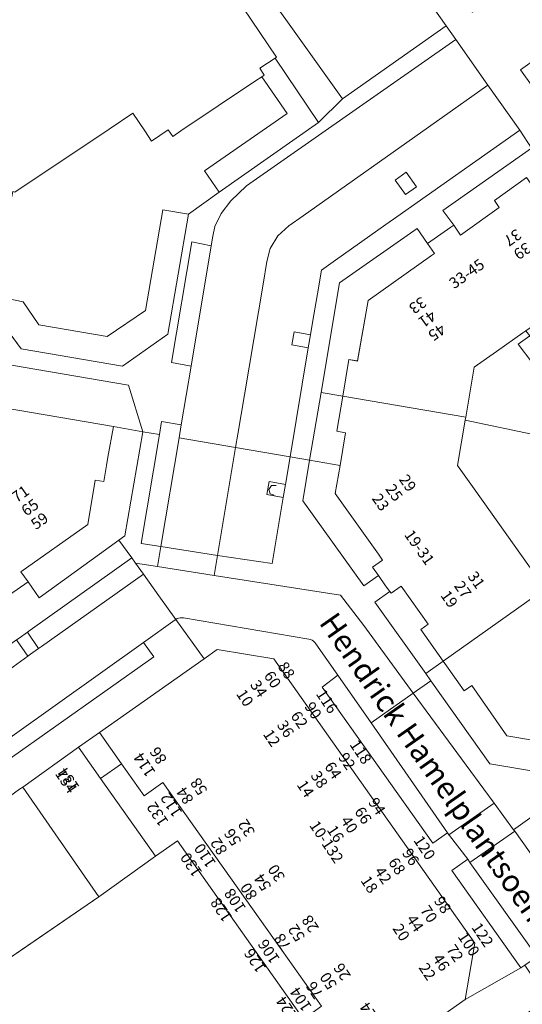
# Model space of a CAD drawing. Units: metres. Extents: x 80931 to 85533, y 454603 to 458423.
# Drawn here: x 82576 to 82621, y 454917 to 455006 of the extents above; entities that cross this region are included whole.
import ezdxf
from ezdxf.enums import TextEntityAlignment as Align

# ---------------------------------------------------------------- set-up
doc = ezdxf.new("R2010")
doc.units = ezdxf.units.M
doc.header["$MEASUREMENT"] = 0
for name, color, linetype, lineweight in [('Begroeid terreindeel_groenvoorziening_heesters_0', 7, 'Continuous', 0), ('Nummeraanduiding', 7, 'Continuous', 0), ('Nummeraanduidingreeks', 7, 'Continuous', 0), ('Onbegroeid terreindeel_erf_0', 7, 'Continuous', 0), ('Onbegroeid terreindeel_erf_1', 7, 'Continuous', 0), ('Onbegroeid terreindeel_onverhard_0', 7, 'Continuous', 0), ('Onbegroeid terreindeel_open verharding_tegels_0', 7, 'Continuous', 0), ('Openbare ruimte label_Weg', 7, 'Continuous', 0), ('Overbruggingsdeel_1', 7, 'Continuous', 0), ('Pand_0', 7, 'Continuous', 0), ('Scheiding_0', 7, 'Continuous', 0), ('Wegdeel_open verharding_0', 7, 'Continuous', 0), ('Wegdeel_open verharding_gebakken klinkers_0', 7, 'Continuous', 0), ('Wegdeel_open verharding_tegels_0', 7, 'Continuous', 0), ('Wegdeel_open verharding_verkeersdrempel_0', 7, 'Continuous', 0)]:
    doc.layers.add(name, color=color, linetype=linetype, lineweight=lineweight)

# ---------------------------------------------------------------- blocks, each defined once
blk = doc.blocks.new('BGT_lev_stadsdelen_Haagse Hout_REALDWG_1_FMEBLOCK513')
at = {"layer": 'Pand_0'}
for points in [[(-12.99, -8.937), (-1.863, -10.841), (-1.103, -6.323), (0.912, -4.903), (3.311, -3.21), (3.583, -3.019), (4.566, -2.325), (8.259, 0.28), (11.115, -3.794), (12.99, -2.372), (11.571, -0.376), (10.155, 1.617), (3.623, 10.841), (0.728, 8.78), (1.166, 8.14), (-2.33, 5.646), (-2.947, 6.534), (-3.217, 6.345), (-5.319, 4.883), (-4.69, 3.98), (-4.954, 3.792), (-10.694, -0.268), (-11.64, -5.758), (-12.429, -5.624)], [(3.926, -3.487), (2.887, -4.221), (4.109, -5.851), (5.121, -5.126)]]:
    blk.add_lwpolyline(points, close=True, dxfattribs=at)
blk = doc.blocks.new('BGT_lev_stadsdelen_Haagse Hout_REALDWG_1_FMEBLOCK1250')
at = {"layer": 'Wegdeel_open verharding_gebakken klinkers_0'}
for points in [[(-12.857, -15.987), (-7.918, -16.83), (-6.272, -6.95), (-7.77, -6.678), (-7.554, -5.496), (-6.075, -5.765), (-5.889, -4.652), (-5.448, -2.073), (-5.082, 0.077), (-3.821, 0.967), (0.749, 4.195), (1.738, 4.893), (12.856, 12.747), (9.976, 16.83), (5.841, 13.905), (-6.739, 5.003), (-8.03, 4.098), (-9.024, 3.195), (-9.709, 2.04), (-10.012, 0.87), (-10.364, -1.18), (-12.054, -11.204), (-12.652, -14.768)], [(2.511, 6.929), (1.58, 8.218), (2.572, 8.957), (3.512, 7.602)]]:
    blk.add_lwpolyline(points, close=True, dxfattribs=at)
blk = doc.blocks.new('BGT_lev_stadsdelen_Haagse Hout_REALDWG_1_FMEBLOCK1651')
at = {"layer": 'Onbegroeid terreindeel_erf_0'}
for points in [[(5.804, 3.583), (12.017, -5.851), (12.237, -5.704), (22.741, 1.327), (18.686, 7.026), (18.766, 7.083), (7.367, 23.202), (5.371, 21.81), (0.252, 18.139), (-12.089, 9.696), (-12.024, 9.361), (-11.729, 6.731), (-11.833, 4.088), (-12.073, 2.483), (-12.784, -0.103), (-13.871, -2.557), (-15.311, -4.82), (-17.07, -6.845), (-19.111, -8.587), (-21.388, -10.006), (-22.741, -10.561), (-14.257, -23.201), (-7.967, -19.141), (-9.698, -16.758), (-11.652, -13.783), (-5.213, -9.444), (-7.688, -5.543)], [(-12.778, -10.41), (-13.173, -10.949), (-13.802, -11.173), (-14.448, -11.008), (-14.89, -10.508), (-14.977, -9.845), (-14.677, -9.248), (-14.095, -8.922), (-13.43, -8.978), (-12.91, -9.397), (-12.714, -10.035)]]:
    blk.add_lwpolyline(points, close=True, dxfattribs=at)
blk = doc.blocks.new('BGT_lev_stadsdelen_Haagse Hout_REALDWG_1_FMEBLOCK1846')
at = {"layer": 'Wegdeel_open verharding_0'}
for points in [[(1.26, 10.663), (17.011, 8.028), (19.682, 7.565), (21.186, 7.303), (21.486, 9.114), (23.903, 8.709), (26.339, 8.273), (27.911, 7.992), (28.867, 7.839), (39.228, 6.072), (39.115, 5.526), (39.922, 5.436), (40.637, 9.584), (38.923, 8.367), (29.239, 10.006), (22.453, 11.143), (22.247, 12.076), (20.465, 12.361), (20.206, 10.763), (-31.401, 19.499), (-33.054, 19.592), (-34.681, 19.287), (-36.189, 18.603), (-40.637, 15.459), (-39.429, 13.569), (-37.253, 15.126), (-35.436, 16.427), (-35.367, 16.472), (-33.966, 17.136), (-32.443, 17.421), (-30.897, 17.308), (-27.55, 16.746), (-22.911, 10.155), (-22.025, 8.916), (-19.122, 4.798), (-16.242, 0.715), (-15.186, -0.921), (-4.729, -15.745), (-3.728, -17.184), (-2.018, -19.591), (-0.631, -18.607), (-12.507, -1.775), (-11.988, 1.371)], [(-20.502, 11.389), (-21.651, 12.99), (-20.044, 14.148), (-18.893, 12.536)], [(-6.36, 12.313), (-5.213, 10.688), (-6.834, 9.537), (-7.988, 11.171)], [(-14.564, 7.325), (-13.419, 5.71), (-15.029, 4.566), (-16.178, 6.181)]]:
    blk.add_lwpolyline(points, close=True, dxfattribs=at)
blk = doc.blocks.new('BGT_lev_stadsdelen_Haagse Hout_REALDWG_1_FMEBLOCK2227')
at = {"layer": 'Wegdeel_open verharding_0'}
for points in [[(18.514, 17.761), (18.879, 20.251), (17.899, 20.418), (17.592, 20.47), (17.644, 20.766), (17.905, 22.249), (17.41, 22.333), (11.572, 23.312), (6.835, 24.122), (-8.537, 26.793), (-10.532, 27.087), (-12.545, 26.984), (-14.499, 26.485), (-16.317, 25.612), (-16.884, 25.24), (-25.898, 18.86), (-15.712, 3.67), (-12.122, 6.067), (-11.178, 4.653), (-9.804, 5.627), (-10.748, 7.027), (-11.291, 8.161), (-11.452, 9.407), (-11.216, 10.642), (-10.607, 11.742), (-9.685, 12.596), (-8.542, 13.119), (-7.293, 13.26), (-6.062, 13.003), (-4.973, 12.375), (-4.205, 11.544), (3.009, 0.792), (4.589, 1.864), (7.759, -2.86), (6.156, -3.935), (12.459, -13.317), (13.953, -12.314), (19.909, -21.185), (19.789, -21.265), (23.717, -27.087), (25.898, -24.96), (20.91, -17.978), (18.734, -14.932), (17.526, -13.042), (15.803, -10.639), (14.85, -9.293), (9.315, -1.584), (3.251, 6.984), (5.156, 8.326), (4.939, 8.621), (5.889, 9.316), (6.118, 9.008), (7.466, 9.963), (8.813, 10.918), (8.6, 11.221), (9.581, 11.919), (9.797, 11.615), (11.052, 12.475), (12.681, 13.626)], [(-7.327, 20.135), (-7.828, 19.215), (-8.635, 18.547), (-9.632, 18.226), (-10.677, 18.299), (-10.738, 18.1), (-11.576, 18.453), (-12.372, 19.178), (-12.852, 20.143), (-12.95, 21.216), (-12.653, 22.251), (-12.462, 22.17), (-11.924, 22.93), (-11.057, 23.518), (-10.034, 23.742), (-9.001, 23.569), (-8.106, 23.025), (-7.477, 22.187), (-7.204, 21.176)], [(-3.765, 17.935), (-3.564, 18.167), (-3.873, 18.903), (-3.879, 19.701), (-3.581, 20.441), (-3.023, 21.012), (-2.29, 21.328), (-1.492, 21.341), (-1.459, 21.63), (2.463, 20.918), (2.393, 20.58), (4.85, 20.158), (4.904, 20.459), (8.808, 19.789), (8.752, 19.503), (9.48, 19.213), (10.04, 18.665), (10.347, 17.944), (10.353, 17.161), (10.058, 16.435), (9.507, 15.878), (3.519, 11.615), (2.962, 11.334), (2.347, 11.23), (1.729, 11.314), (1.163, 11.578), (0.701, 11.997), (-1.247, 14.793), (-1.505, 14.616)], [(10.705, 19.893), (12.191, 19.663), (11.947, 18.145), (10.44, 18.366)]]:
    blk.add_lwpolyline(points, close=True, dxfattribs=at)

msp = doc.modelspace()

# ---------------------------------------------------------------- linework, layer by layer
at = {"layer": 'Begroeid terreindeel_groenvoorziening_heesters_0'}
for points in [[(82606.356, 455012.771), (82604.81, 455012.884), (82603.287, 455012.599), (82601.886, 455011.935), (82601.817, 455011.89), (82600, 455010.589), (82597.824, 455009.032), (82600, 455005.986), (82604.988, 454999.004), (82614.342, 455005.618), (82609.703, 455012.209)], [(82598.879, 455002.699), (82597.505, 455001.777), (82597.909, 455001.159), (82597.669, 455001.002), (82599.978, 454997.698), (82592.499, 454992.481), (82593.816, 454990.579), (82602.807, 454996.877)], [(82591.04, 454988.587), (82588.735, 454988.978), (82587.176, 454979.857), (82583.697, 454977.508), (82577.526, 454978.551), (82576.096, 454980.636), (82573.326, 454981.197), (82573.294, 454981.033), (82573.106, 454980.059), (82573.207, 454980.039), (82575.922, 454976.386), (82585.089, 454974.803), (82589.192, 454977.722)], [(82585.614, 454973.108), (82573.768, 454975.113), (82573.099, 454971.24), (82584.252, 454969.344), (82586.912, 454968.876)]]:
    msp.add_lwpolyline(points, close=True, dxfattribs=at)
msp.add_lwpolyline([(82570.598, 454918.336), (82582.939, 454926.779), (82576.053, 454936.721), (82575.76, 454936.513)], dxfattribs=at)
at = {"layer": 'Onbegroeid terreindeel_erf_0'}
for points in [[(82628.145, 454982.657), (82629.561, 454980.665), (82630.98, 454978.668), (82632.524, 454979.718), (82622.067, 454994.542), (82614.047, 454988.898), (82615.043, 454987.574), (82615.66, 454986.687), (82619.156, 454989.181), (82618.718, 454989.821), (82621.613, 454991.882)], [(82607.296, 454980.773), (82613.036, 454984.833), (82613.3, 454985.02), (82612.671, 454985.924), (82611.722, 454987.288), (82604.713, 454982.36), (82603.039, 454972.435), (82605, 454972.104), (82605.561, 454975.416), (82606.35, 454975.282)], [(82624.572, 454974.045), (82623.111, 454975.915), (82622.099, 454975.189), (82620.877, 454976.819), (82621.916, 454977.553), (82621.573, 454978.022), (82621.301, 454977.83), (82618.902, 454976.138), (82616.887, 454974.717), (82616.127, 454970.199), (82616.08, 454969.92), (82622.688, 454968.542), (82622.836, 454969.482)], [(82605, 454972.104), (82603.039, 454972.435), (82602.004, 454966.299), (82604.755, 454965.829), (82605.257, 454968.784), (82604.46, 454968.92)], [(82586.912, 454968.876), (82584.252, 454969.344), (82583.759, 454966.57), (82583.639, 454965.827), (82583.393, 454964.387), (82582.611, 454964.488), (82581.933, 454960.489), (82575.891, 454956.196), (82576.536, 454955.3), (82577.545, 454953.859), (82584.764, 454959.066), (82585.3, 454959.453)], [(82604.324, 454963.291), (82604.755, 454965.829), (82602.004, 454966.299), (82601.383, 454962.614), (82606.895, 454954.932), (82608.229, 454955.865), (82607.692, 454956.622), (82608.596, 454957.263), (82608.227, 454957.784)], [(82610.275, 454954.903), (82609.367, 454954.259), (82609.246, 454954.429), (82607.903, 454953.463), (82612.512, 454946.984), (82614.095, 454948.11), (82612.073, 454950.969), (82612.724, 454951.448)], [(82627.175, 454940.115), (82626.983, 454940.147), (82619.848, 454941.353), (82616.678, 454945.907), (82615.991, 454945.432), (82614.551, 454947.466), (82614.095, 454948.11), (82612.512, 454946.984), (82612.967, 454946.345), (82618.31, 454938.835), (82627.468, 454937.272), (82627.781, 454938.888), (82626.99, 454939.022)], [(82588.741, 454937.13), (82587.048, 454935.926), (82585, 454938.826), (82583.009, 454941.644), (82581.102, 454940.328), (82583.088, 454937.507), (82588.058, 454930.45), (82590.054, 454931.842), (82601.453, 454915.723), (82603.075, 454916.878), (82599.494, 454921.942)]]:
    msp.add_lwpolyline(points, close=True, dxfattribs=at)
msp.add_lwpolyline([(82622.688, 454968.542), (82616.08, 454969.92), (82615.393, 454965.838), (82616.889, 454963.726), (82618.377, 454961.624), (82623.312, 454954.656)], dxfattribs=at)
at = {"layer": 'Onbegroeid terreindeel_erf_1'}
for points in [[(82581.102, 454940.328), (82583.088, 454937.507), (82585, 454938.826), (82583.009, 454941.644)], [(82583.088, 454937.507), (82581.102, 454940.328), (82576.053, 454936.721), (82582.939, 454926.779), (82588.058, 454930.45)]]:
    msp.add_lwpolyline(points, close=True, dxfattribs=at)
at = {"layer": 'Onbegroeid terreindeel_onverhard_0'}
for points in [[(82622.689, 455002.788), (82621.075, 455001.644), (82622.224, 455000.029), (82623.834, 455001.173)], [(82602.08, 454977.666), (82600.6, 454977.935), (82600.385, 454976.753), (82601.883, 454976.481)], [(82599.822, 454964.119), (82598.356, 454964.385), (82598.141, 454963.203), (82599.625, 454962.934)], [(82577.493, 454949.261), (82576.478, 454950.735), (82575.741, 454950.208), (82575.505, 454950.039), (82576.523, 454948.562), (82576.761, 454948.733)]]:
    msp.add_lwpolyline(points, close=True, dxfattribs=at)
at = {"layer": 'Onbegroeid terreindeel_open verharding_tegels_0'}
msp.add_lwpolyline([(82610.666, 454990.36), (82611.667, 454991.033), (82610.727, 454992.388), (82609.735, 454991.649)], close=True, dxfattribs=at)
at = {"layer": 'Overbruggingsdeel_1'}
msp.add_lwpolyline([(82583.009, 454941.644), (82581.102, 454940.328), (82583.088, 454937.507), (82585, 454938.826)], close=True, dxfattribs=at)
at = {"layer": 'Pand_0'}
msp.add_lwpolyline([(82575.348, 454990.57), (82583.86, 454996.26), (82586.029, 454997.71), (82587.09, 454996.112), (82587.717, 454995.188), (82589.215, 454996.204), (82589.625, 454995.6), (82590.37, 454996.105), (82597.114, 455000.639), (82597.669, 455001.002), (82597.909, 455001.159), (82597.505, 455001.777), (82598.879, 455002.699), (82598.999, 455002.779), (82593.043, 455011.65), (82591.549, 455010.647), (82585.246, 455020.029), (82586.849, 455021.104), (82583.679, 455025.828), (82582.099, 455024.756), (82574.885, 455035.508)], dxfattribs=at)
for points in [[(82614.095, 454948.11), (82623.312, 454954.656), (82618.377, 454961.624), (82616.889, 454963.726), (82615.393, 454965.838), (82616.08, 454969.92), (82616.127, 454970.199), (82605, 454972.104), (82604.46, 454968.92), (82605.257, 454968.784), (82604.755, 454965.829), (82604.324, 454963.291), (82608.227, 454957.784), (82608.596, 454957.263), (82607.692, 454956.622), (82608.229, 454955.865), (82608.881, 454954.944), (82609.246, 454954.429), (82609.367, 454954.259), (82610.275, 454954.903), (82612.724, 454951.448), (82612.073, 454950.969)], [(82558.674, 454950.962), (82561.874, 454950.415), (82563.327, 454950.174), (82563.463, 454950.947), (82567.493, 454950.248), (82573.53, 454954.545), (82574.166, 454953.641), (82576.536, 454955.3), (82575.891, 454956.196), (82581.933, 454960.489), (82582.611, 454964.488), (82583.393, 454964.387), (82583.639, 454965.827), (82583.759, 454966.57), (82584.252, 454969.344), (82573.099, 454971.24), (82572.395, 454967.099), (82571.113, 454967.317), (82564.66, 454962.71), (82564.438, 454961.429), (82560.603, 454962.094)], [(82637.331, 454937.587), (82639.151, 454948.73), (82631.651, 454950.011), (82628.685, 454950.518), (82625.907, 454950.992), (82623.312, 454954.656), (82614.095, 454948.11), (82614.551, 454947.466), (82615.991, 454945.432), (82616.678, 454945.907), (82619.848, 454941.353), (82626.983, 454940.147), (82627.175, 454940.115), (82626.99, 454939.022), (82627.781, 454938.888), (82629.003, 454938.682), (82629.843, 454938.54), (82630.028, 454939.635), (82634.208, 454938.926), (82634.075, 454938.137)], [(82598.756, 454948.315), (82593.654, 454949.179), (82592.46, 454948.335), (82583.009, 454941.644), (82585, 454938.826), (82587.048, 454935.926), (82588.741, 454937.13), (82599.494, 454921.942), (82603.075, 454916.878), (82601.453, 454915.723), (82601.373, 454915.666), (82605.428, 454909.967), (82616.062, 454917.478), (82616.934, 454922.597)], [(82583.088, 454937.507), (82581.102, 454940.328), (82576.053, 454936.721), (82582.939, 454926.779), (82588.058, 454930.45)]]:
    msp.add_lwpolyline(points, close=True, dxfattribs=at)
at = {"layer": 'Scheiding_0'}
for p, q in [((82602.807, 454996.877), (82593.816, 454990.579)), ((82602.807, 454996.877), (82593.816, 454990.579)), ((82589.192, 454977.722), (82591.04, 454988.587)), ((82589.192, 454977.722), (82591.04, 454988.587)), ((82589.192, 454977.722), (82591.04, 454988.587)), ((82589.192, 454977.722), (82591.04, 454988.587)), ((82575.922, 454976.386), (82573.207, 454980.039)), ((82575.922, 454976.386), (82573.207, 454980.039)), ((82585.089, 454974.803), (82589.192, 454977.722)), ((82585.089, 454974.803), (82589.192, 454977.722)), ((82585.089, 454974.803), (82589.192, 454977.722)), ((82585.089, 454974.803), (82589.192, 454977.722)), ((82585.089, 454974.803), (82575.922, 454976.386)), ((82585.089, 454974.803), (82575.922, 454976.386)), ((82575.922, 454976.386), (82585.089, 454974.803)), ((82585.089, 454974.803), (82575.922, 454976.386)), ((82602.004, 454966.299), (82603.039, 454972.435)), ((82584.252, 454969.344), (82586.912, 454968.876)), ((82584.252, 454969.344), (82586.912, 454968.876)), ((82585.3, 454959.453), (82586.912, 454968.876)), ((82586.912, 454968.876), (82585.3, 454959.453)), ((82601.383, 454962.614), (82602.004, 454966.299)), ((82606.895, 454954.932), (82601.383, 454962.614)), ((82577.545, 454953.859), (82584.764, 454959.066)), ((82584.764, 454959.066), (82585.3, 454959.453)), ((82608.229, 454955.865), (82606.895, 454954.932)), ((82577.545, 454953.859), (82576.536, 454955.3)), ((82576.536, 454955.3), (82577.545, 454953.859)), ((82612.967, 454946.345), (82612.512, 454946.984)), ((82583.009, 454941.644), (82581.102, 454940.328)), ((82570.598, 454918.336), (82582.939, 454926.779))]:
    msp.add_line(p, q, dxfattribs=at)
for points in [[(82603.039, 454972.435), (82604.713, 454982.36), (82611.722, 454987.288)], [(82598.965, 454964.023), (82598.544, 454964.011), (82598.302, 454963.666), (82598.435, 454963.266), (82598.785, 454963.129)], [(82612.512, 454946.984), (82607.903, 454953.463), (82609.246, 454954.429)], [(82627.781, 454938.888), (82627.468, 454937.272), (82618.31, 454938.835), (82612.967, 454946.345)]]:
    msp.add_lwpolyline(points, dxfattribs=at)
at = {"layer": 'Wegdeel_open verharding_0'}
for points in [[(82593.816, 454990.579), (82592.499, 454992.481), (82599.978, 454997.698), (82597.669, 455001.002), (82597.114, 455000.639), (82590.37, 454996.105), (82589.625, 454995.6), (82589.215, 454996.204), (82587.717, 454995.188), (82587.09, 454996.112), (82586.029, 454997.71), (82583.86, 454996.26), (82575.348, 454990.57), (82575.152, 454990.61), (82574.773, 454988.733), (82574.522, 454987.522), (82574.314, 454986.312), (82573.326, 454981.197), (82576.096, 454980.636), (82577.526, 454978.551), (82583.697, 454977.508), (82587.176, 454979.857), (82588.735, 454988.978), (82591.04, 454988.587)], [(82593.661, 454957.69), (82588.555, 454958.496), (82588.25, 454956.672), (82593.357, 454955.876)]]:
    msp.add_lwpolyline(points, close=True, dxfattribs=at)
at = {"layer": 'Wegdeel_open verharding_gebakken klinkers_0'}
for points in [[(82600.125, 454987.529), (82601.416, 454988.434), (82613.996, 454997.336), (82618.131, 455000.261), (82615.228, 455004.379), (82596.303, 454991.127), (82594.878, 454989.782), (82594.018, 454988.62), (82593.428, 454987.451), (82593.241, 454986.586), (82593.102, 454985.717), (82591.292, 454974.813), (82590.399, 454969.507), (82590.199, 454968.315), (82595.298, 454967.444), (82595.503, 454968.663), (82596.101, 454972.227), (82597.791, 454982.251), (82598.143, 454984.301), (82598.446, 454985.471), (82599.131, 454986.626)], [(82593.102, 454985.717), (82591.337, 454986.066), (82589.523, 454975.133), (82591.292, 454974.813)], [(82590.199, 454968.315), (82590.399, 454969.507), (82588.61, 454969.803), (82588.413, 454968.625), (82586.767, 454958.778), (82588.555, 454958.496)], [(82595.298, 454967.444), (82590.199, 454968.315), (82588.555, 454958.496), (82593.661, 454957.69)], [(82599.625, 454962.934), (82598.141, 454963.203), (82598.356, 454964.385), (82599.822, 454964.119), (82600.236, 454966.601), (82595.298, 454967.444), (82593.661, 454957.69), (82598.627, 454956.948)], [(82586.968, 454955.98), (82586.26, 454956.981), (82585.923, 454957.459), (82576.726, 454950.912), (82576.478, 454950.735), (82577.493, 454949.261), (82577.75, 454949.447)], [(82593.357, 454955.876), (82588.25, 454956.672), (82586.26, 454956.981), (82586.968, 454955.98), (82588.356, 454954.017), (82589.891, 454951.891), (82590.022, 454951.961), (82590.161, 454952.011), (82590.306, 454952.04), (82590.454, 454952.049), (82590.601, 454952.037), (82601.922, 454950.113), (82602.076, 454950.073), (82602.221, 454950.007), (82602.352, 454949.918), (82602.467, 454949.809), (82602.562, 454949.681), (82604.567, 454946.844), (82607.568, 454942.525), (82611.386, 454945.227), (82606.902, 454951.343), (82604.794, 454954.095)], [(82586.995, 454949.814), (82589.842, 454951.858), (82589.891, 454951.891), (82588.356, 454954.017), (82586.968, 454955.98), (82577.75, 454949.447), (82577.493, 454949.261), (82576.761, 454948.733), (82576.523, 454948.562), (82572.166, 454945.427), (82575.115, 454941.318)], [(82576.523, 454948.562), (82575.505, 454950.039), (82571.117, 454946.904), (82572.166, 454945.427)], [(82586.995, 454949.814), (82575.115, 454941.318), (82573.665, 454940.281), (82574.613, 454939.091), (82587.922, 454948.492)], [(82607.568, 454942.525), (82604.567, 454946.844), (82603.127, 454945.765), (82613.147, 454931.635), (82614.476, 454932.585)], [(82628.667, 454937.072), (82629.003, 454938.682), (82627.781, 454938.888), (82627.468, 454937.272), (82618.31, 454938.835), (82612.967, 454946.345), (82611.386, 454945.227), (82617.757, 454936.537), (82618.688, 454935.267), (82620.459, 454932.851), (82624.14, 454935.49), (82630.228, 454926.899), (82631.17, 454927.559), (82626.078, 454934.7), (82626.881, 454935.27), (82637.064, 454933.498), (82637.786, 454933.138), (82638.283, 454932.502), (82638.446, 454931.781), (82642.832, 454934.67), (82637.004, 454935.658)], [(82611.386, 454945.227), (82607.568, 454942.525), (82614.476, 454932.585), (82614.612, 454932.395), (82618.688, 454935.267), (82617.757, 454936.537)], [(82624.14, 454935.49), (82620.459, 454932.851), (82620.556, 454932.714), (82626.527, 454924.304), (82630.228, 454926.899)], [(82620.556, 454932.714), (82616.504, 454929.899), (82622.585, 454921.355), (82623.324, 454921.869), (82626.052, 454923.956), (82626.527, 454924.304)], [(82616.504, 454929.899), (82616.472, 454929.944), (82616.303, 454930.177), (82614.857, 454929.158), (82621.111, 454920.347), (82621.462, 454920.587), (82622.585, 454921.355)]]:
    msp.add_lwpolyline(points, close=True, dxfattribs=at)
at = {"layer": 'Wegdeel_open verharding_tegels_0'}
for points in [[(82573.768, 454975.113), (82585.614, 454973.108), (82586.912, 454968.876), (82588.413, 454968.625), (82588.61, 454969.803), (82590.399, 454969.507), (82591.292, 454974.813), (82589.523, 454975.133), (82591.337, 454986.066), (82593.102, 454985.717), (82593.241, 454986.586), (82593.428, 454987.451), (82594.018, 454988.62), (82594.878, 454989.782), (82596.303, 454991.127), (82615.228, 455004.379), (82614.342, 455005.618), (82604.988, 454999.004), (82602.807, 454996.877), (82593.816, 454990.579), (82591.04, 454988.587), (82589.192, 454977.722), (82585.089, 454974.803), (82575.922, 454976.386), (82573.207, 454980.039)], [(82575.741, 454950.208), (82576.478, 454950.735), (82576.726, 454950.912), (82585.923, 454957.459), (82584.764, 454959.066), (82577.545, 454953.859), (82576.536, 454955.3), (82574.166, 454953.641)]]:
    msp.add_lwpolyline(points, dxfattribs=at)
for points in [[(82622.067, 454994.542), (82621.011, 454996.178), (82609.893, 454988.324), (82608.904, 454987.626), (82604.334, 454984.398), (82603.073, 454983.508), (82602.706, 454981.358), (82602.266, 454978.779), (82602.08, 454977.666), (82601.883, 454976.481), (82600.236, 454966.601), (82602.004, 454966.299), (82603.039, 454972.435), (82604.713, 454982.36), (82611.722, 454987.288), (82612.671, 454985.924), (82614.773, 454987.386), (82615.043, 454987.574), (82614.047, 454988.898)], [(82588.413, 454968.625), (82586.912, 454968.876), (82585.3, 454959.453), (82584.764, 454959.066), (82585.923, 454957.459), (82586.26, 454956.981), (82588.25, 454956.672), (82588.555, 454958.496), (82586.767, 454958.778)], [(82601.383, 454962.614), (82602.004, 454966.299), (82600.236, 454966.601), (82599.822, 454964.119), (82599.625, 454962.934), (82598.627, 454956.948), (82593.661, 454957.69), (82593.357, 454955.876), (82604.794, 454954.095), (82606.902, 454951.343), (82611.386, 454945.227), (82612.967, 454946.345), (82612.512, 454946.984), (82607.903, 454953.463), (82609.246, 454954.429), (82608.881, 454954.944), (82608.229, 454955.865), (82606.895, 454954.932)], [(82592.46, 454948.335), (82589.891, 454951.891), (82589.842, 454951.858), (82586.995, 454949.814), (82587.922, 454948.492), (82574.613, 454939.091), (82573.665, 454940.281), (82572.641, 454939.543), (82571.991, 454939.105), (82569.813, 454935.756), (82571.701, 454936.147), (82573.604, 454934.957), (82575.76, 454936.513), (82576.053, 454936.721), (82581.102, 454940.328), (82583.009, 454941.644)], [(82603.127, 454945.765), (82604.567, 454946.844), (82602.562, 454949.681), (82602.467, 454949.809), (82602.352, 454949.918), (82602.221, 454950.007), (82602.076, 454950.073), (82601.922, 454950.113), (82590.601, 454952.037), (82590.454, 454952.049), (82590.306, 454952.04), (82590.161, 454952.011), (82590.022, 454951.961), (82589.891, 454951.891), (82592.46, 454948.335), (82593.654, 454949.179), (82598.756, 454948.315), (82616.934, 454922.597), (82616.062, 454917.478), (82621.111, 454920.347), (82614.857, 454929.158), (82616.303, 454930.177), (82614.648, 454932.344), (82614.612, 454932.395), (82614.476, 454932.585), (82613.147, 454931.635)], [(82618.468, 454914.11), (82622.222, 454916.608), (82623.54, 454917.489), (82621.462, 454920.587), (82621.111, 454920.347), (82616.062, 454917.478), (82605.428, 454909.967), (82608.513, 454905.357), (82612.138, 454907.778)]]:
    msp.add_lwpolyline(points, close=True, dxfattribs=at)
at = {"layer": 'Wegdeel_open verharding_verkeersdrempel_0'}
msp.add_lwpolyline([(82620.556, 454932.714), (82620.459, 454932.851), (82618.688, 454935.267), (82614.612, 454932.395), (82614.648, 454932.344), (82616.303, 454930.177), (82616.472, 454929.944), (82616.504, 454929.899)], close=True, dxfattribs=at)

# ---------------------------------------------------------------- block references
at = {"layer": 'Onbegroeid terreindeel_erf_0'}
msp.add_blockref('BGT_lev_stadsdelen_Haagse Hout_REALDWG_1_FMEBLOCK1651', (82582.687, 454908.64), dxfattribs=at)
at = {"layer": 'Pand_0'}
msp.add_blockref('BGT_lev_stadsdelen_Haagse Hout_REALDWG_1_FMEBLOCK513', (82617.99, 454981.041), dxfattribs=at)
at = {"layer": 'Wegdeel_open verharding_0'}
for name, p in [('BGT_lev_stadsdelen_Haagse Hout_REALDWG_1_FMEBLOCK2227', (82579.09, 455023.964)), ('BGT_lev_stadsdelen_Haagse Hout_REALDWG_1_FMEBLOCK1846', (82637.253, 454995.464))]:
    msp.add_blockref(name, p, dxfattribs=at)
at = {"layer": 'Wegdeel_open verharding_gebakken klinkers_0'}
msp.add_blockref('BGT_lev_stadsdelen_Haagse Hout_REALDWG_1_FMEBLOCK1250', (82608.155, 454983.431), dxfattribs=at)

# ---------------------------------------------------------------- texts
at = {"layer": 'Nummeraanduiding'}
for s, rotation, p in [('37', 215.52, (82620.298, 454986.557)), ('39', 215.52, (82621.169, 454985.336)), ('33', 215.52, (82611.703, 454980.422)), ('41', 215.52, (82612.574, 454979.201)), ('45', 215.52, (82613.445, 454977.98)), ('29', 305.28, (82610.776, 454964.163)), ('71', 35.29, (82575.918, 454963.153)), ('25', 305.28, (82609.551, 454963.297)), ('65', 35.29, (82576.785, 454961.929)), ('23', 305.28, (82608.327, 454962.431)), ('59', 35.29, (82577.651, 454960.704)), ('31', 305.28, (82616.983, 454955.392)), ('27', 305.28, (82615.758, 454954.525)), ('19', 305.28, (82614.534, 454953.659)), ('88', 303.66, (82599.799, 454947.217)), ('60', 303.66, (82598.55, 454946.385)), ('34', 303.66, (82597.302, 454945.554)), ('10', 303.66, (82596.053, 454944.722)), ('116', 303.66, (82603.469, 454944.412)), ('90', 303.66, (82602.22, 454943.581)), ('62', 303.66, (82600.972, 454942.749)), ('36', 303.66, (82599.723, 454941.918)), ('12', 303.66, (82598.475, 454941.086)), ('86', 123.66, (82588.418, 454939.637)), ('118', 303.66, (82606.523, 454939.826)), ('114', 123.66, (82587.169, 454938.806)), ('92', 303.66, (82605.275, 454938.994)), ('64', 303.66, (82604.026, 454938.163)), ('134', 123.71, (82580.295, 454937.464)), ('38', 303.66, (82602.778, 454937.331)), ('58', 123.66, (82592.088, 454936.833)), ('14', 303.66, (82601.529, 454936.5)), ('112', 123.66, (82589.591, 454935.17)), ('84', 123.66, (82590.839, 454936.001)), ('132', 123.66, (82588.342, 454934.338)), ('94', 303.66, (82607.99, 454934.917)), ('66', 303.66, (82606.741, 454934.086)), ('32', 123.66, (82596.391, 454933.078)), ('16', 303.66, (82604.244, 454932.423)), ('40', 303.66, (82605.493, 454933.255)), ('56', 123.66, (82595.142, 454932.246)), ('120', 303.66, (82612.296, 454931.157)), ('110', 123.66, (82592.645, 454930.583)), ('82', 123.66, (82593.894, 454931.415)), ('130', 123.66, (82591.397, 454929.752)), ('96', 303.66, (82611.047, 454930.326)), ('30', 123.66, (82599.105, 454929.001)), ('68', 303.66, (82609.799, 454929.494)), ('54', 123.66, (82597.857, 454928.169)), ('42', 303.66, (82608.551, 454928.663)), ('80', 123.66, (82596.609, 454927.338)), ('18', 303.66, (82607.302, 454927.831)), ('108', 123.66, (82595.36, 454926.507)), ('128', 123.66, (82594.112, 454925.675)), ('70', 303.66, (82612.687, 454925.157)), ('98', 303.66, (82613.936, 454925.989)), ('28', 123.66, (82602.163, 454924.409)), ('52', 123.66, (82600.915, 454923.578)), ('20', 303.66, (82610.19, 454923.494)), ('44', 303.66, (82611.439, 454924.326)), ('122', 303.66, (82617.546, 454923.275)), ('78', 123.66, (82599.666, 454922.746)), ('100', 303.66, (82616.297, 454922.443)), ('106', 123.66, (82598.418, 454921.915)), ('72', 303.66, (82615.049, 454921.612)), ('126', 123.66, (82597.169, 454921.084)), ('26', 123.66, (82605.052, 454920.072)), ('22', 303.66, (82612.552, 454919.949)), ('46', 303.66, (82613.8, 454920.78)), ('50', 123.66, (82603.803, 454919.241)), ('76', 123.66, (82602.555, 454918.409)), ('104', 123.66, (82601.306, 454917.578)), ('124', 123.66, (82600.058, 454916.746)), ('24', 123.66, (82607.413, 454916.527))]:
    msp.add_text(s, height=1, rotation=rotation, dxfattribs=at).set_placement(p, align=Align.MIDDLE)
at = {"layer": 'Nummeraanduidingreeks'}
for s, rotation, p in [('33-45', 35.391, (82616.287, 454983.08)), ('19-31', 305.524, (82611.834, 454958.34)), ('134', 303.719, (82579.879, 454937.186)), ('10-132', 303.805, (82603.428, 454931.688))]:
    msp.add_text(s, height=1, rotation=rotation, dxfattribs=at).set_placement(p, align=Align.MIDDLE)
at = {"layer": 'Openbare ruimte label_Weg'}
msp.add_text('Hendrick Hamelplantsoen', height=2, rotation=304.9451, dxfattribs=at).set_placement((82612.944, 454938.363), align=Align.MIDDLE)

doc.saveas('drawing.dxf')
